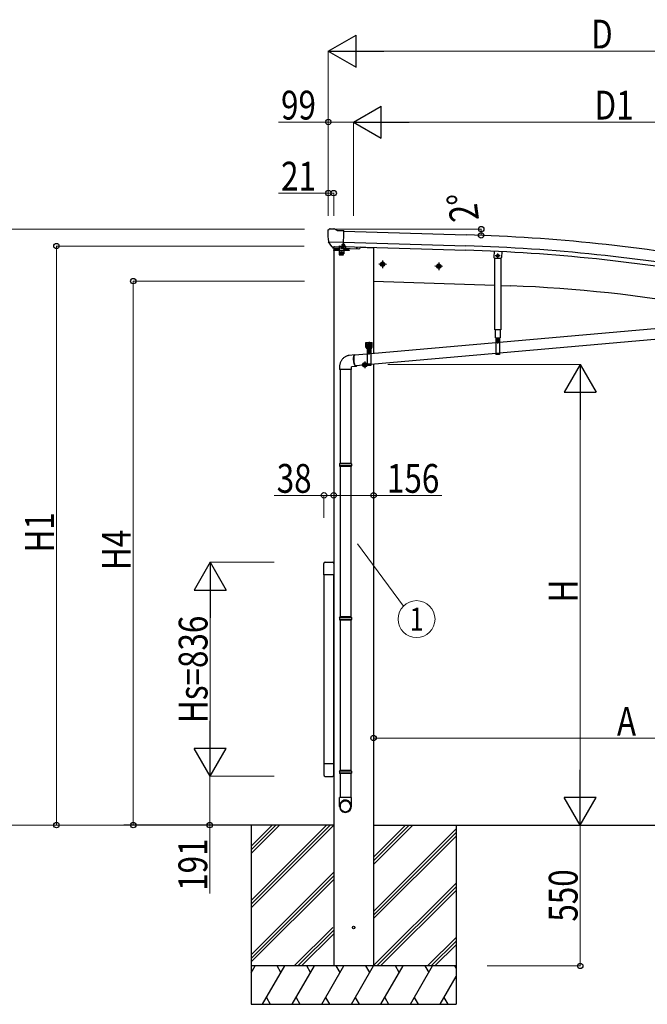
# Model space of a CAD drawing. Units: millimetres. Extents: x 0 to 21025, y 0 to 14850.
# Drawn here: x 2301 to 4752, y 2347 to 6194 of the extents above; entities that cross this region are included whole.
import ezdxf
from ezdxf.enums import TextEntityAlignment as Align

# ---------------------------------------------------------------- set-up
doc = ezdxf.new("R2010")
doc.units = ezdxf.units.MM
for name, pattern in [('HIDDEN', [9.525, 6.35, -3.175]), ('YCENTER_1', [13, 10, -1, 1, -1]), ('YHIDDEN_1', [4, 3, -1])]:
    doc.linetypes.add(name, pattern=pattern)
for name, color, linetype, lineweight in [('YKK_11', 7, 'Continuous', 30), ('YKK_13', 4, 'Continuous', 30), ('YKK_A1', 4, 'Continuous', 30), ('YKK_D', 6, 'Continuous', 13)]:
    doc.layers.add(name, color=color, linetype=linetype, lineweight=lineweight)
doc.styles.add('text-b', font='extslim2.shx', dxfattribs={"width": 0.8, "bigfont": 'extfont2.shx'})

msp = doc.modelspace()

# ---------------------------------------------------------------- linework, layer by layer
at = {"layer": 'YKK_11', "linetype": 'YHIDDEN_1'}
for p, q in [((3562.7, 5309.1), (3562.9, 5316)), ((3562.9, 5316), (3563.8, 5317.7)), ((3562.9, 5316), (3567.9, 5315.9)), ((3563.4, 5316.9), (3563.1, 5309.1)), ((3563.8, 5317.7), (3567.2, 5317.6)), ((3567.2, 5317.6), (3567.9, 5315.9)), ((3567.5, 5316.8), (3567.3, 5309)), ((3567.9, 5315.9), (3567.7, 5309)), ((3564, 5307.8), (3562.6, 5305.2)), ((3562.9, 5308.5), (3562.7, 5309.1)), ((3567.7, 5309), (3562.7, 5309.1)), ((3563.1, 5309.1), (3562.9, 5308.2)), ((3565.2, 5308.4), (3564, 5307.8)), ((3566.3, 5307.8), (3565.2, 5308.4)), ((3567.6, 5305), (3566.3, 5307.8)), ((3567.3, 5309), (3567.4, 5308.1)), ((3567.5, 5308.4), (3567.7, 5309))]:
    msp.add_line(p, q, dxfattribs=at)
at = {"layer": 'YKK_11', "linetype": 'YCENTER_1'}
msp.add_line((3564.9, 5301.7), (3565.6, 5320.6), dxfattribs=at)
at = {"layer": 'YKK_11', "linetype": 'Continuous', "ltscale": 0.5}
for p, q in [((3559.3, 5307.9), (3559.2, 5307.6)), ((3559.2, 5307.6), (3571, 5307.2)), ((3571, 5307.5), (3559.3, 5307.9)), ((3571, 5307.2), (3571, 5307.5))]:
    msp.add_line(p, q, dxfattribs=at)
msp.add_arc((3565.3, 5312.4), 7.7, 217.9831, 318.0169, dxfattribs=at)
at = {"layer": 'YKK_11', "linetype": 'YHIDDEN_1'}
for centre, start, end in [((3562.3, 5308.4), 268, 17.9696), ((3568, 5308.2), 158.0304, 268)]:
    msp.add_arc(centre, 0.6, start, end, dxfattribs=at)
at = {"layer": 'YKK_13'}
for p, q in [((3503.8, 5369.2), (3503.7, 5367.9)), ((3504.7, 5371.3), (3509.9, 5376.3)), ((3513.5, 5377.6), (3527.2, 5377.3)), ((3540.5, 5370.9), (3528.4, 5377)), ((3540.5, 5370.9), (3567.2, 5370.2)), ((3565.5, 5305.3), (3567.2, 5370.2)), ((3506.8, 5327.1), (3507.1, 5326.2)), ((3506.9, 5326.5), (3566, 5324.9)), ((3507.1, 5326.2), (3507.2, 5326)), ((3519.3, 5307.7), (3507.2, 5326)), ((3548.2, 5310.7), (3573.2, 5309.9)), ((3561, 5313.3), (3559.3, 5312.4)), ((3559.3, 5311.7), (3559.3, 5312.4)), ((3559.3, 5312.4), (3571.3, 5311.9)), ((3571.3, 5311.2), (3559.3, 5311.7)), ((3560.7, 5313.5), (3560.8, 5316.3)), ((3560.8, 5316.3), (3561.5, 5316.6)), ((3561.5, 5316.6), (3569.5, 5316.3)), ((3563, 5313), (3563.1, 5316.2)), ((3565.2, 5308.4), (3565.6, 5319.5)), ((3567.6, 5312.9), (3567.8, 5316)), ((3569.5, 5316.3), (3570.1, 5315.9)), ((3569.6, 5313), (3571.3, 5311.9)), ((3570, 5313.2), (3570.1, 5315.9)), ((3571.3, 5311.9), (3571.3, 5311.2)), ((3573.2, 5309.9), (3573.2, 5298.2)), ((3521.8, 5306.5), (3529.5, 5306.3)), ((3523.8, 5307.3), (3522.5, 5302.6)), ((3522.5, 5302.6), (3626, 5299)), ((3529.8, 5306.2), (3529.5, 5306.3)), ((3555.2, 5305.5), (3529.8, 5306.2)), ((3555.7, 5283.2), (3554.7, 5283.2)), ((3554.7, 5283.2), (3554.7, 5282.2)), ((3554.7, 5282.2), (3555.7, 5282.2)), ((3555.5, 5305.6), (3555.2, 5305.5)), ((3555.5, 5305.6), (3565.5, 5305.3)), ((3557.7, 5285.2), (3556.7, 5285.2)), ((3556.7, 5285.2), (3556.7, 5284.2)), ((3556.7, 5281.2), (3556.7, 5280.2)), ((3556.7, 5280.2), (3557.7, 5280.2)), ((3557.7, 5284.2), (3557.7, 5285.2)), ((3557.7, 5280.2), (3557.7, 5281.2)), ((3559.7, 5283.2), (3558.7, 5283.2)), ((3558.7, 5282.2), (3559.7, 5282.2)), ((3559.7, 5282.2), (3559.7, 5283.2)), ((3566.2, 5298.2), (3573.2, 5298.2)), ((3632.1, 5306.5), (3631, 5302.7)), ((4153.5, 5290.5), (4152.6, 5265.7)), ((4165.5, 5275.9), (4163.2, 5271.9)), ((4165.5, 5267.9), (4163.2, 5271.9)), ((4170.2, 5275.9), (4165.5, 5275.9)), ((4172.5, 5271.9), (4170.2, 5275.9)), ((4172.5, 5271.9), (4170.2, 5267.9)), ((3717.9, 5246.2), (3711.4, 5242.4)), ((3711.4, 5242.4), (3711.4, 5234.9)), ((3711.4, 5234.9), (3717.9, 5231.2)), ((3717.9, 5246.2), (3724.4, 5242.4)), ((3724.4, 5234.9), (3717.9, 5231.2)), ((3724.4, 5242.4), (3724.4, 5234.9)), ((3937.7, 5238.5), (3931.2, 5234.8)), ((3931.2, 5234.8), (3931.2, 5227.3)), ((3937.7, 5238.5), (3944.2, 5234.8)), ((3944.2, 5234.8), (3944.2, 5227.3)), ((4155.5, 5262.6), (4152.6, 5265.7)), ((4155.5, 5262.6), (4179.5, 5261.8)), ((4170.2, 5267.9), (4165.5, 5267.9)), ((4179.5, 5261.8), (4182.6, 5264.7)), ((3931.2, 5227.3), (3937.7, 5223.5)), ((3944.2, 5227.3), (3937.7, 5223.5)), ((5494.3, 5049.8), (4175.4, 4933.1)), ((5494.3, 5007.6), (4175.4, 4890.9)), ((3652.7, 4933.2), (3677.7, 4933.2)), ((3652.7, 4913.2), (3652.7, 4933.2)), ((3665.2, 4935.7), (3665.2, 4903.6)), ((4160.4, 4931.8), (3672.7, 4888.6)), ((3677.7, 4913.2), (3677.7, 4933.2)), ((4158.5, 4951), (4177.3, 4951)), ((4160.4, 4951), (4175.4, 4951)), ((4160.4, 4951), (4160.4, 4886)), ((4166.4, 4937), (4165.4, 4936.9)), ((4165.4, 4936.9), (4165.4, 4935.9)), ((4165.4, 4935.9), (4166.4, 4936)), ((4168.3, 4939), (4167.3, 4939)), ((4167.3, 4939), (4167.4, 4938)), ((4167.4, 4935), (4167.4, 4934)), ((4167.4, 4934), (4168.4, 4934)), ((4168.4, 4938), (4168.3, 4939)), ((4168.4, 4934), (4168.4, 4935)), ((4170.4, 4937), (4169.4, 4937)), ((4169.4, 4936), (4170.4, 4936)), ((4170.4, 4936), (4170.4, 4937)), ((4175.4, 4951), (4175.4, 4886)), ((3657.7, 4887.3), (3608.5, 4882.9)), ((3652.7, 4913.2), (3656.2, 4913.2)), ((3656.4, 4922.1), (3655.5, 4922.1)), ((3655.5, 4922.1), (3655.5, 4921.3)), ((3655.5, 4921.3), (3656.4, 4921.3)), ((3656.2, 4908.2), (3656.2, 4913.2)), ((3656.2, 4910.2), (3674.2, 4910.2)), ((3656.2, 4908.2), (3674.2, 4908.2)), ((3656.7, 4910.2), (3674.2, 4910.2)), ((3658.1, 4923.9), (3657.2, 4923.9)), ((3657.2, 4923.9), (3657.2, 4923)), ((3657.2, 4920.4), (3657.2, 4919.6)), ((3657.2, 4919.6), (3658.1, 4919.6)), ((3657.7, 4908.2), (3672.7, 4908.2)), ((3657.7, 4908.2), (3657.7, 4843.2)), ((3658.1, 4923), (3658.1, 4923.9)), ((3658.1, 4919.6), (3658.1, 4920.4)), ((3658.9, 4911.8), (3671.4, 4911.8)), ((3658.9, 4910.2), (3658.9, 4911.8)), ((3671.4, 4910.2), (3658.9, 4910.2)), ((3659.4, 4922.1), (3659, 4922.1)), ((3659, 4921.3), (3659.4, 4921.3)), ((3659.1, 4913.3), (3671.3, 4913.3)), ((3659.1, 4911.8), (3659.1, 4913.3)), ((3659.1, 4911.8), (3671.3, 4911.8)), ((3659.4, 4922.9), (3660.2, 4923.3)), ((3659.4, 4918.8), (3659.4, 4922.9)), ((3659.4, 4918.8), (3660.2, 4918.3)), ((3659.4, 4917.9), (3660.2, 4918.3)), ((3659.4, 4913.3), (3659.4, 4917.9)), ((3670.9, 4913.3), (3659.4, 4913.3)), ((3670.2, 4923.3), (3660.2, 4923.3)), ((3660.2, 4918.3), (3670.2, 4918.3)), ((3670.2, 4918.3), (3660.2, 4918.3)), ((3662.3, 4918.8), (3662.3, 4922.9)), ((3662.3, 4913.3), (3662.3, 4917.9)), ((3663.7, 4894.2), (3662.7, 4894.2)), ((3662.7, 4894.2), (3662.7, 4893.2)), ((3662.7, 4893.2), (3663.7, 4893.2)), ((3665.7, 4896.2), (3664.7, 4896.2)), ((3664.7, 4896.2), (3664.7, 4895.2)), ((3664.7, 4892.2), (3664.7, 4891.2)), ((3664.7, 4891.2), (3665.7, 4891.2)), ((3665.7, 4895.2), (3665.7, 4896.2)), ((3665.7, 4891.2), (3665.7, 4892.2)), ((3667.7, 4894.2), (3666.7, 4894.2)), ((3666.7, 4893.2), (3667.7, 4893.2)), ((3667.7, 4893.2), (3667.7, 4894.2)), ((3668.1, 4918.8), (3668.1, 4922.9)), ((3668.1, 4913.3), (3668.1, 4917.9)), ((3670.9, 4922.9), (3670.2, 4923.3)), ((3670.9, 4918.8), (3670.2, 4918.3)), ((3670.9, 4917.9), (3670.2, 4918.3)), ((3670.9, 4918.8), (3670.9, 4922.9)), ((3671.4, 4922.1), (3670.9, 4922.1)), ((3670.9, 4921.3), (3671.4, 4921.3)), ((3670.9, 4913.3), (3670.9, 4917.9)), ((3671.3, 4913.3), (3671.3, 4911.8)), ((3671.4, 4911.8), (3671.4, 4910.2)), ((3673.1, 4923.9), (3672.2, 4923.9)), ((3672.2, 4923.9), (3672.2, 4923)), ((3672.2, 4920.4), (3672.2, 4919.6)), ((3672.2, 4919.6), (3673.1, 4919.6)), ((3672.7, 4908.2), (3672.7, 4843.2)), ((4160.4, 4889.6), (3672.7, 4846.5)), ((3673.1, 4923), (3673.1, 4923.9)), ((3673.1, 4919.6), (3673.1, 4920.4)), ((3674.8, 4922.1), (3674, 4922.1)), ((3674, 4921.3), (3674.8, 4921.3)), ((3674.2, 4913.2), (3677.7, 4913.2)), ((3674.2, 4908.2), (3674.2, 4913.2)), ((3674.8, 4921.3), (3674.8, 4922.1)), ((3587.2, 4882.4), (3586, 4882.3)), ((3609.5, 4885), (3587.2, 4882.4)), ((3604.9, 4871.9), (3605, 4874.4)), ((3604.9, 4869.2), (3604.9, 4871.9)), ((3604.9, 4866.4), (3604.9, 4869.2)), ((3605.1, 4863.6), (3604.9, 4866.4)), ((3605, 4874.4), (3605.3, 4876.7)), ((3605.4, 4860.7), (3605.1, 4863.6)), ((3605.3, 4876.7), (3605.6, 4878.8)), ((3605.4, 4872.8), (3605.3, 4870.3)), ((3605.3, 4870.3), (3605.4, 4867.7)), ((3605.7, 4875.1), (3605.4, 4872.8)), ((3605.4, 4867.7), (3605.5, 4864.9)), ((3605.8, 4857.9), (3605.4, 4860.7)), ((3605.5, 4864.9), (3605.7, 4862.2)), ((3605.6, 4878.8), (3606.1, 4880.7)), ((3606, 4877.2), (3605.7, 4875.1)), ((3605.7, 4862.2), (3606.1, 4859.4)), ((3606.3, 4855.1), (3605.8, 4857.9)), ((3606.4, 4879), (3606, 4877.2)), ((3606.1, 4880.7), (3606.6, 4882.2)), ((3606.1, 4859.4), (3606.5, 4856.7)), ((3606.9, 4852.4), (3606.3, 4855.1)), ((3606.9, 4880.6), (3606.4, 4879)), ((3606.5, 4856.7), (3607, 4854)), ((3606.6, 4882.2), (3607.3, 4883.4)), ((3607.5, 4881.8), (3606.9, 4880.6)), ((3607.6, 4849.9), (3606.9, 4852.4)), ((3607, 4854), (3607.6, 4851.5)), ((3607.3, 4883.4), (3608, 4884.3)), ((3608.2, 4882.7), (3607.5, 4881.8)), ((3607.6, 4851.5), (3608.3, 4849.2)), ((3608.3, 4847.6), (3607.6, 4849.9)), ((3608, 4884.3), (3608.7, 4884.9)), ((3608.9, 4883.3), (3608.2, 4882.7)), ((3608.3, 4849.2), (3609.1, 4847.1)), ((3609.1, 4845.5), (3608.3, 4847.6)), ((3608.7, 4884.9), (3609.5, 4885)), ((3609.7, 4883.4), (3608.9, 4883.3)), ((3609.5, 4885), (3610.4, 4884.9)), ((3610.5, 4883.3), (3609.7, 4883.4)), ((3610.4, 4884.9), (3611.3, 4884.3)), ((3610.7, 4883.1), (3610.5, 4883.3)), ((3611.3, 4884.3), (3612.1, 4883.4)), ((3612.1, 4883.4), (3612.2, 4883.3)), ((3648.7, 4853.2), (3642.2, 4849.5)), ((3642.2, 4849.5), (3642.2, 4842)), ((3648.7, 4853.2), (3655.2, 4849.5)), ((3655.2, 4849.5), (3655.2, 4842)), ((4175.4, 4886), (4160.4, 4886)), ((3550.2, 4837.2), (3550.2, 4827.2)), ((3587.2, 4827.2), (3550.2, 4827.2)), ((3552.2, 4827.2), (3552.2, 4460.7)), ((3596.2, 4827.2), (3587.2, 4827.2)), ((3594.2, 4827.2), (3594.2, 4460.7)), ((3614.2, 4839.3), (3596.2, 4837.2)), ((3596.2, 4827.2), (3596.2, 4837.2)), ((3609.1, 4847.1), (3609.9, 4845.3)), ((3609.9, 4843.7), (3609.1, 4845.5)), ((3609.9, 4845.3), (3610.7, 4843.7)), ((3610.8, 4842.1), (3609.9, 4843.7)), ((3610.7, 4843.7), (3611.6, 4842.5)), ((3611.6, 4840.9), (3610.8, 4842.1)), ((3611.6, 4842.5), (3612.4, 4841.6)), ((3612.5, 4840), (3611.6, 4840.9)), ((3612.4, 4841.6), (3613.3, 4841.1)), ((3613.4, 4839.5), (3612.5, 4840)), ((3657.7, 4845.1), (3613.1, 4841.2)), ((3613.3, 4841.1), (3614.1, 4840.9)), ((3614.2, 4839.3), (3613.4, 4839.5)), ((3614.1, 4840.9), (3614.9, 4841.1)), ((3615.1, 4839.5), (3614.2, 4839.3)), ((3614.9, 4841.1), (3615.3, 4841.4)), ((3615.8, 4840), (3615.1, 4839.5)), ((3616.5, 4840.9), (3615.8, 4840)), ((3616.9, 4841.6), (3616.5, 4840.9)), ((3642.2, 4842), (3648.7, 4838.2)), ((3655.2, 4842), (3648.7, 4838.2)), ((3672.7, 4843.2), (3657.7, 4843.2)), ((3550.2, 4458.7), (3551.2, 4460.7)), ((3550.2, 4458.7), (3550.2, 4450.7)), ((3587.2, 4458.7), (3550.2, 4458.7)), ((3550.2, 4450.7), (3551.2, 4448.7)), ((3587.2, 4450.7), (3550.2, 4450.7)), ((3587.2, 4460.7), (3551.2, 4460.7)), ((3587.2, 4448.7), (3551.2, 4448.7)), ((3552.2, 4448.7), (3552.2, 3860.6)), ((3595.2, 4460.7), (3587.2, 4460.7)), ((3596.2, 4458.7), (3587.2, 4458.7)), ((3596.2, 4450.7), (3587.2, 4450.7)), ((3595.2, 4448.7), (3587.2, 4448.7)), ((3594.2, 4448.7), (3594.2, 3860.6)), ((3596.2, 4458.7), (3595.2, 4460.7)), ((3596.2, 4450.7), (3595.2, 4448.7)), ((3596.2, 4458.7), (3596.2, 4450.7)), ((3550.2, 3858.6), (3551.2, 3860.6)), ((3550.2, 3858.6), (3550.2, 3850.6)), ((3587.2, 3858.6), (3550.2, 3858.6)), ((3550.2, 3850.6), (3551.2, 3848.6)), ((3587.2, 3850.6), (3550.2, 3850.6)), ((3595.2, 3860.6), (3551.2, 3860.6)), ((3587.2, 3848.6), (3551.2, 3848.6)), ((3552.2, 3848.6), (3552.2, 3260.6)), ((3596.2, 3858.6), (3587.2, 3858.6)), ((3596.2, 3850.6), (3587.2, 3850.6)), ((3595.2, 3848.6), (3587.2, 3848.6)), ((3594.2, 3848.6), (3594.2, 3260.6)), ((3596.2, 3858.6), (3595.2, 3860.6)), ((3596.2, 3850.6), (3595.2, 3848.6)), ((3596.2, 3858.6), (3596.2, 3850.6)), ((3550.2, 3258.6), (3551.2, 3260.6)), ((3550.2, 3258.6), (3550.2, 3250.6)), ((3587.2, 3258.6), (3550.2, 3258.6)), ((3550.2, 3250.6), (3551.2, 3248.6)), ((3587.2, 3250.6), (3550.2, 3250.6)), ((3587.2, 3260.6), (3551.2, 3260.6)), ((3587.2, 3248.6), (3551.2, 3248.6)), ((3552.2, 3248.6), (3552.2, 3154.6)), ((3595.2, 3260.6), (3587.2, 3260.6)), ((3596.2, 3258.6), (3587.2, 3258.6)), ((3596.2, 3250.6), (3587.2, 3250.6)), ((3595.2, 3248.6), (3587.2, 3248.6)), ((3594.2, 3248.6), (3594.2, 3154.6)), ((3594.2, 3248.6), (3594.2, 3238)), ((3594.2, 3238), (3594.2, 3154.6)), ((3596.2, 3258.6), (3595.2, 3260.6)), ((3596.2, 3250.6), (3595.2, 3248.6)), ((3596.2, 3258.6), (3596.2, 3250.6)), ((3587.2, 3154.6), (3550.2, 3154.6)), ((3550.2, 3120.4), (3550.2, 3154.6)), ((3596.2, 3154.6), (3587.2, 3154.6)), ((3596.2, 3120.4), (3596.2, 3154.6))]:
    msp.add_line(p, q, dxfattribs=at)
at = {"layer": 'YKK_13', "ltscale": 0.5}
for p, q in [((3548.2, 5310.7), (3548.2, 5292.7)), ((3526.7, 5294.2), (3526.7, 5292.7)), ((3587.7, 5292.7), (3526.7, 5292.7)), ((3548.2, 5295.7), (3528.2, 5295.7)), ((3547.9, 5292.7), (3547.9, 5295.7)), ((3550.7, 5275.2), (3563.7, 5275.2)), ((3566.2, 5298.2), (3566.2, 5292.7)), ((3586.2, 5295.7), (3566.2, 5295.7)), ((3566.5, 5292.7), (3566.5, 5295.7)), ((3587.7, 5294.2), (3587.7, 5292.7)), ((4183.5, 5289.1), (4182.6, 5264.7)), ((4156.4, 4982.2), (4156.4, 5262.6)), ((4179.4, 5261.8), (4179.4, 4982.2)), ((4179.4, 4982.2), (4156.4, 4982.2)), ((4158.5, 4951), (4158.5, 4982.2)), ((4177.3, 4982.2), (4177.3, 4951))]:
    msp.add_line(p, q, dxfattribs=at)
at = {"layer": 'YKK_13', "linetype": 'YHIDDEN_1'}
for p, q in [((3548.2, 5308.2), (3573.2, 5307.4)), ((4160.4, 4949), (4175.4, 4949)), ((3657.7, 4906.2), (3672.7, 4906.2)), ((4175.4, 4890.5), (4160.4, 4890.5)), ((4175.4, 4888), (4160.4, 4888)), ((3672.7, 4847.7), (3657.7, 4847.7)), ((3672.7, 4845.2), (3657.7, 4845.2))]:
    msp.add_line(p, q, dxfattribs=at)
at = {"layer": 'YKK_13', "linetype": 'HIDDEN', "ltscale": 0.5}
for p, q in [((3548.2, 5292.7), (3548.2, 5277.7)), ((3566.2, 5292.7), (3566.2, 5277.7))]:
    msp.add_line(p, q, dxfattribs=at)
at = {"layer": 'YKK_13', "linetype": 'YCENTER_1'}
for p, q in [((4177.5, 5271.9), (4158.2, 5271.9)), ((4167.9, 5262.9), (4167.9, 5280.9)), ((3729.4, 5238.7), (3706.4, 5238.7)), ((3717.9, 5251.2), (3717.9, 5226.2)), ((3937.7, 5243.5), (3937.7, 5218.5)), ((3949.2, 5231), (3926.2, 5231)), ((3657.7, 4915), (3657.7, 4928.5)), ((3672.7, 4915), (3672.7, 4928.5)), ((4167.9, 4928.6), (4167.8, 4944.4)), ((3650.9, 4921.7), (3664.4, 4921.7)), ((3657.3, 4893.6), (3673.1, 4893.8)), ((3665.2, 4885.8), (3665.1, 4901.6)), ((3665.9, 4921.7), (3679.4, 4921.7)), ((3648.7, 4858.2), (3648.7, 4833.2)), ((3660.2, 4845.7), (3637.2, 4845.7))]:
    msp.add_line(p, q, dxfattribs=at)
at = {"layer": 'YKK_13', "ltscale": 20}
for p, q in [((3488.2, 4025.3), (3488.2, 4069)), ((3493.7, 4074.5), (3522.7, 4074.5)), ((3528.2, 4069), (3528.2, 4025.3)), ((3528.7, 4061), (3528.2, 4061)), ((3528.2, 4025.3), (3488.2, 4025.3)), ((3528.7, 4026), (3528.2, 4026)), ((3488.2, 3286.7), (3488.2, 3243)), ((3528.2, 3286.7), (3488.2, 3286.7)), ((3528.2, 3243), (3528.2, 3286.7)), ((3528.7, 3285.9), (3528.2, 3285.9)), ((3493.7, 3237.5), (3522.7, 3237.5)), ((3528.7, 3250.9), (3528.2, 3250.9))]:
    msp.add_line(p, q, dxfattribs=at)
at = {"layer": 'YKK_13'}
for centre, radius in [((3557.2, 5282.7), 5.9), ((3557.2, 5282.7), 3), ((3617, 5303.3), 1.5), ((4167.9, 5271.9), 5), ((4167.9, 5271.9), 4.6), ((4167.9, 5271.9), 4), ((3717.9, 5238.7), 8.5), ((3717.9, 5238.7), 7.7), ((3717.9, 5238.7), 6.5), ((3937.7, 5231), 8.5), ((3937.7, 5231), 7.7), ((3937.7, 5231), 6.5), ((4167.9, 4936.5), 5.9), ((3665.2, 4893.7), 5.9), ((3648.7, 4845.7), 8.5), ((3648.7, 4845.7), 7.7), ((3648.7, 4845.7), 6.5)]:
    msp.add_circle(centre, radius, dxfattribs=at)
for centre, radius, start, end in [((3706.1, 5362.6), 202.4, 178.4959, 190.0874), ((3513.3, 5372.6), 5, 88.5024, 133.4894), ((3527.1, 5374.3), 3, 63.4959, 88.4959), ((3560, 5313.5), 0.7, 298, 358), ((3561.8, 5311.4), 2.04, 53.6157, 122.3842), ((3561.9, 5314.5), 2.04, 53.6157, 122.3842), ((3565.1, 5305.7), 7.64, 70.412, 105.5879), ((3565.2, 5308.8), 7.64, 70.412, 105.5879), ((3568.7, 5311.1), 2.04, 53.6157, 122.3842), ((3568.9, 5314.3), 2.04, 53.6157, 122.3842), ((3570.7, 5313.2), 0.7, 178, 238), ((3555.7, 5284.2), 1, 270, 0), ((3555.7, 5281.2), 1, 0, 90), ((3558.7, 5284.2), 1, 180, 270), ((3558.7, 5281.2), 1, 90, 180), ((3626.2, 5304), 5, 268, 344.5), ((3657.7, 4921.7), 4.75, 45.0099, 291.3136), ((3665.2, 4923.3), 4.5, 5.7392, 174.2608), ((3672.7, 4921.7), 4.75, 248.6864, 134.9901), ((4167.9, 4936.5), 7.5, 360, 180), ((4166.4, 4938), 1, 270.4432, 0.4432), ((4166.4, 4935), 1, 0.4432, 90.4432), ((4169.4, 4938), 1, 180.4432, 270.4432), ((4169.4, 4935), 1, 90.4432, 180.4432), ((3656.4, 4923), 0.86, 270, 0), ((3656.4, 4920.4), 0.86, 0, 90), ((3665.2, 4893.7), 7.5, 360, 180), ((3659, 4923), 0.86, 180, 270), ((3659, 4920.4), 0.86, 90, 180), ((3660.8, 4920.8), 2.56, 55.6158, 124.3842), ((3660.8, 4920.9), 2.56, 235.6158, 304.3842), ((3660.8, 4915.8), 2.56, 55.6158, 124.3842), ((3660.2, 4923.8), 0.5, 270, 354.2608), ((3665.2, 4913.8), 9.55, 72.412, 107.588), ((3665.2, 4927.9), 9.55, 252.412, 287.588), ((3665.2, 4908.8), 9.55, 72.412, 107.588), ((3663.7, 4895.2), 1, 270.4432, 0.4432), ((3663.7, 4892.2), 1, 0.4432, 90.4432), ((3666.7, 4895.2), 1, 180.4432, 270.4432), ((3666.7, 4892.2), 1, 90.4432, 180.4432), ((3669.5, 4920.8), 2.56, 55.6158, 124.3842), ((3669.5, 4920.9), 2.56, 235.6158, 304.3842), ((3669.5, 4915.8), 2.56, 55.6158, 124.3842), ((3670.1, 4923.8), 0.5, 185.7392, 270), ((3671.4, 4923), 0.86, 270, 0), ((3671.4, 4920.4), 0.86, 0, 90), ((3674, 4923), 0.86, 180, 270), ((3674, 4920.4), 0.86, 90, 180)]:
    msp.add_arc(centre, radius, start, end, dxfattribs=at)
at = {"layer": 'YKK_13', "ltscale": 0.5}
for centre, start, end in [((3528.2, 5294.2), 90, 180), ((3586.2, 5294.2), 0, 90)]:
    msp.add_arc(centre, 1.5, start, end, dxfattribs=at)
at = {"layer": 'YKK_13', "linetype": 'HIDDEN', "ltscale": 0.5}
for centre, start, end in [((3550.7, 5277.7), 180, 270), ((3563.7, 5277.7), 270, 0)]:
    msp.add_arc(centre, 2.5, start, end, dxfattribs=at)
at = {"layer": 'YKK_13', "ltscale": 20}
for centre, start, end in [((3493.7, 4069), 90, 180), ((3522.7, 4069), 0, 90), ((3493.7, 3243), 180, 270), ((3522.7, 3243), 270, 0)]:
    msp.add_arc(centre, 5.5, start, end, dxfattribs=at)
at = {"layer": 'YKK_13'}
for centre, major_axis, ratio, start_param, end_param in [((3506.8, 5369.2), (-2.62, -1.47), 0.997474, 4.96062, 5.746529), ((3499.2, 5373), (15.1, 4.4), 0.101033, 0.307812, 0.308043), ((3521.8, 5309.4), (-1.46, -2.63), 0.997631, 5.80419, 6.600612), ((3521.9, 5309.6), (3.36, 2.38), 0.650902, 4.095823, 4.168633), ((3521.9, 5309.5), (-1.46, -2.63), 0.997631, 0.390237, 0.478995), ((3573.2, 3122.2), (-23, 0), 0.996195, 4.537587, 6.283185), ((3573.2, 3120.4), (-23, 0), 0.996195, 4.537587, 6.283185), ((3573.2, 3120.4), (1, -23.4), 0.981806, 4.712389, 6.414044), ((3573.2, 3120.4), (21, 0), 0.996195, 1.379149, 4.904036), ((3573.2, 3122.2), (-23, 0), 0.996195, 3.141593, 4.537587), ((3573.2, 3120.4), (-23, 0), 0.996195, 3.141593, 4.537587), ((3573.2, 3120.4), (21, 0), 0.996195, 4.904036, 7.662334), ((3573.2, 3120.4), (1, -23.4), 0.981806, 6.414044, 7.853982)]:
    msp.add_ellipse(centre, major_axis=major_axis, ratio=ratio, start_param=start_param, end_param=end_param, dxfattribs=at)
msp.add_open_spline([(3586, 4882.3), (3584.7, 4882), (3581.7, 4881.3), (3577.1, 4879.6), (3572.4, 4877.2), (3568, 4874.3), (3564, 4870.9), (3560.4, 4867), (3557.3, 4862.7), (3554.7, 4858.1), (3552.7, 4853.2), (3551.2, 4848), (3550.3, 4842.7), (3550.2, 4839), (3550.2, 4837.2)], degree=3, knots=[0.2790948, 0.2790948, 0.2790948, 0.2790948, 0.3253646, 0.3875491, 0.4489035, 0.5097501, 0.5703099, 0.6307475, 0.6911972, 0.7517962, 0.8127183, 0.8741828, 0.9364908, 1, 1, 1, 1], dxfattribs=at)
at = {"layer": 'YKK_A1', "ltscale": 5}
for p, q in [((3567.2, 5368.1), (4045, 5353.6)), ((3566, 5325), (4043.7, 5310.4)), ((3565.6, 5308.2), (4043.2, 5293.6)), ((3732.9, 5238.2), (3702.9, 5239.2)), ((3718.4, 5253.7), (3717.4, 5223.7)), ((3938.3, 5246), (3937.2, 5216)), ((3952.7, 5230.5), (3922.8, 5231.5))]:
    msp.add_line(p, q, dxfattribs=at)
at = {"layer": 'YKK_A1', "ltscale": 2}
for p, q in [((3527.2, 5302.5), (3527.2, 2497)), ((3631.6, 5304.8), (3682.7, 5303)), ((3682.7, 5303), (3682.7, 4889.6)), ((3682.7, 4847.5), (3682.7, 2497)), ((3682.7, 2497), (3527.2, 2497))]:
    msp.add_line(p, q, dxfattribs=at)
at = {"layer": 'YKK_A1'}
for p, q in [((3682.7, 5172.9), (4156.4, 5156.3)), ((4179.4, 5155.5), (4219.2, 5154.1)), ((3527.2, 3047), (2707.7, 3047)), ((3204.9, 3047), (3204.9, 2347)), ((3204.9, 2752.8), (3499.1, 3047)), ((3204.9, 2738.7), (3513.2, 3047)), ((3204.9, 2936.7), (3315.3, 3047)), ((3204.9, 2950.8), (3301.1, 3047)), ((3204.9, 2965), (3287, 3047)), ((3204.9, 2724.5), (3527.2, 3046.8)), ((3682.7, 3047), (6468.1, 3047)), ((3682.7, 2893.9), (3835.8, 3047)), ((3682.7, 2908.1), (3821.6, 3047)), ((3682.7, 2922.2), (3807.5, 3047)), ((4004.9, 3047), (4004.9, 2347)), ((3682.7, 2710.1), (4004.9, 3032.3)), ((3682.7, 2695.9), (4004.9, 3018.2)), ((3682.7, 2681.8), (4004.9, 3004)), ((3204.9, 2540.7), (3527.2, 2862.9)), ((3204.9, 2526.6), (3527.2, 2848.8)), ((3204.9, 2512.4), (3527.2, 2834.7)), ((3681.7, 2497), (4004.9, 2820.2)), ((3695.9, 2497), (4004.9, 2806.1)), ((3710, 2497), (4004.9, 2791.9)), ((3373.4, 2497), (3523.4, 2647)), ((3387.5, 2497), (3527.2, 2636.7)), ((3401.6, 2497), (3527.2, 2622.5)), ((3893.9, 2497), (4004.9, 2608.1)), ((3908, 2497), (4004.9, 2593.9)), ((3922.1, 2497), (4004.9, 2579.8)), ((4004.9, 2497), (3204.9, 2497)), ((3204.9, 2469.5), (3220.8, 2497)), ((3249.7, 2347), (3336.3, 2497)), ((3321.3, 2471), (3306.3, 2497)), ((3365.1, 2347), (3451.7, 2497)), ((3436.7, 2471), (3421.7, 2497)), ((3480.6, 2347), (3567.2, 2497)), ((3552.2, 2471), (3537.2, 2497)), ((3596.1, 2347), (3682.7, 2497)), ((3667.7, 2471), (3652.7, 2497)), ((3711.6, 2347), (3798.2, 2497)), ((3783.2, 2471), (3768.2, 2497)), ((3827, 2347), (3913.6, 2497)), ((3883.6, 2497), (3898.6, 2471)), ((3999.1, 2497), (4004.9, 2486.9)), ((3942.5, 2347), (4004.9, 2455.1)), ((3204.9, 2347), (4004.9, 2347)), ((3264.7, 2373), (3279.7, 2347)), ((3380.1, 2373), (3395.1, 2347)), ((3495.6, 2373), (3510.6, 2347)), ((3611.1, 2373), (3626.1, 2347)), ((3726.5, 2373), (3741.5, 2347)), ((3842, 2373), (3857, 2347)), ((3957.5, 2373), (3972.5, 2347))]:
    msp.add_line(p, q, dxfattribs=at)
at = {"layer": 'YKK_A1', "ltscale": 20}
for p, q in [((3489.2, 4025.3), (3489.2, 3286.6)), ((3527.2, 3286.7), (3527.2, 4025.3))]:
    msp.add_line(p, q, dxfattribs=at)
at = {"layer": 'YKK_A1', "ltscale": 5}
for centre in [(3717.9, 5238.7), (3937.7, 5231)]:
    msp.add_circle(centre, 5, dxfattribs=at)
at = {"layer": 'YKK_A1'}
msp.add_circle((3605.2, 2647), 5, dxfattribs=at)
at = {"layer": 'YKK_A1', "ltscale": 5}
for centre, radius, start, end in [((3833.2, -1597.7), 6954.6, 79.75513, 88.25513), ((3833.2, -1597.7), 6911.4, 79.75513, 88.25513), ((3833.2, -1597.7), 6894.6, 79.75513, 88.25513), ((4039.4, 3.2), 5154, 79.5, 88)]:
    msp.add_arc(centre, radius, start, end, dxfattribs=at)
at = {"layer": 'YKK_D', "lineweight": -2}
for p, q in [((3506.1, 6071.7), (3614.4, 6134.2)), ((3614.4, 6009.2), (3614.4, 6134.2)), ((3506.1, 6071.7), (3614.4, 6009.2)), ((3506.1, 6071.7), (3722.6, 6071.7)), ((3604.9, 5794.2), (3713.2, 5856.7)), ((3713.2, 5731.7), (3713.2, 5856.7)), ((3604.9, 5794.2), (3713.2, 5731.7)), ((3604.9, 5794.2), (3821.4, 5794.2)), ((4489.9, 4847.3), (4427.4, 4739.1)), ((4489.9, 4847.3), (4552.4, 4739.1)), ((4489.9, 4847.3), (4489.9, 4630.8)), ((4427.4, 4739.1), (4552.4, 4739.1)), ((3044.4, 4074), (2981.9, 3965.8)), ((3044.4, 4074), (3106.9, 3965.8)), ((3044.4, 4074), (3044.4, 3857.5)), ((2981.9, 3965.8), (3106.9, 3965.8)), ((3044.4, 3238), (3044.4, 3454.5)), ((3044.4, 3238), (2981.9, 3346.3)), ((3106.9, 3346.3), (2981.9, 3346.3)), ((3044.4, 3238), (3106.9, 3346.3)), ((4489.9, 3047), (4489.9, 3263.5)), ((4489.9, 3047), (4427.4, 3155.3)), ((4552.4, 3155.3), (4427.4, 3155.3)), ((4489.9, 3047), (4552.4, 3155.3))]:
    msp.add_line(p, q, dxfattribs=at)
at = {"layer": 'YKK_D'}
for p, q in [((3506.1, 5428.4), (3506.1, 6072.7)), ((3631.1, 6071.7), (5493.9, 6071.7)), ((3506.1, 5794.2), (3311.6, 5794.2)), ((3506.1, 5684.5), (3506.1, 5795.2)), ((3604.9, 5794.2), (3506.1, 5794.2)), ((3604.9, 5428.4), (3604.9, 5795.2)), ((3604.9, 5684.5), (3604.9, 5795.2)), ((3729.9, 5794.2), (5493.9, 5794.2)), ((3506.1, 5516.6), (3311.6, 5516.6)), ((3506.1, 5428.4), (3506.1, 5517.6)), ((3527.2, 5516.6), (3506.1, 5516.6)), ((3527.2, 5428.4), (3527.2, 5517.6)), ((3413.5, 5376), (2143.4, 5376)), ((3521, 5376), (4104.3, 5376)), ((4046, 5353.6), (4103.9, 5351.8)), ((3412.5, 5309.7), (2443.4, 5309.7)), ((2444.4, 5309.7), (2444.4, 3047)), ((3413.5, 5172.9), (2743.4, 5172.9)), ((2744.4, 5172.9), (2744.4, 3047)), ((3739, 4847.3), (4490.9, 4847.3)), ((4489.9, 3172), (4489.9, 4722.3)), ((3489.2, 4335.7), (3294.7, 4335.7)), ((3489.2, 4247.5), (3489.2, 4336.7)), ((3527.2, 4335.7), (3489.2, 4335.7)), ((3527.2, 4247.5), (3527.2, 4336.7)), ((3527.2, 4335.7), (3682.7, 4335.7)), ((3682.7, 4335.7), (3949.2, 4335.7)), ((3620.5, 4145.9), (3800.3, 3903.3)), ((3294.9, 4074), (3043.4, 4074)), ((3044.4, 3363), (3044.4, 3949)), ((5644.3, 3385.8), (3682.7, 3387.3)), ((3294.9, 3238), (3043.4, 3238)), ((3413.5, 3047), (2143.4, 3047)), ((2984.1, 3047), (2443.4, 3047)), ((3413.5, 3047), (2743.4, 3047)), ((4005.9, 3047), (4490.9, 3047))]:
    msp.add_line(p, q, dxfattribs=at)
at = {"layer": 'YKK_D', "ltscale": 25}
for p, q in [((3294.9, 3238), (3042.4, 3238)), ((3043.4, 3238), (3043.4, 3047)), ((3043.9, 3047), (3042.4, 3047)), ((3043.4, 3047), (3043.4, 2780.5)), ((4005.9, 3047), (4490.9, 3047)), ((4489.9, 3047), (4489.9, 2497)), ((4126, 2497), (4490.9, 2497))]:
    msp.add_line(p, q, dxfattribs=at)
at = {"layer": 'YKK_D', "linetype": 'ByBlock', "lineweight": -2}
for centre in [(3506.1, 5794.2), (3506.1, 5516.6), (3527.2, 5516.6), (4103.3, 5376), (4102.9, 5351.8), (2444.4, 5309.7), (2744.4, 5172.9), (3489.2, 4335.7), (3527.2, 4335.7), (3527.2, 4335.7), (3682.7, 4335.7), (3682.7, 3387.3), (2444.4, 3047), (2744.4, 3047), (3043.4, 3047), (4489.9, 2497)]:
    msp.add_circle(centre, 10.6, dxfattribs=at)
at = {"layer": 'YKK_D'}
msp.add_circle((3851, 3852.2), 72, dxfattribs=at)
msp.add_arc((3309.3, 5376), 794, 358.2551, 0, dxfattribs=at)

# ---------------------------------------------------------------- texts
at = {"layer": 'YKK_D', "style": 'text-b', "width": 0.8}
for s, p in [('D', (4532.5, 6081.7)), ('99', (3321.6, 5804.2)), ('D1', (4545.9, 5804.2)), ('21', (3321.6, 5526.6)), ('38', (3304.7, 4345.7)), ('156', (3735.2, 4345.7))]:
    msp.add_text(s, height=112.5, dxfattribs=at).set_placement(p)
for s, rotation, p in [('2°', 97.4837, (4095.2, 5412.7)), ('H1', 90, (2434.4, 4112.4)), ('H4', 90, (2734.4, 4043.9)), ('H', 90, (4479.9, 3917.2)), ('Hs=836', 90, (3034.4, 3446)), ('A', 359.9567, (4633.5, 3396.5)), ('191', 90, (3033.4, 2790.5)), ('550', 90, (4479.9, 2670))]:
    msp.add_text(s, height=112.5, rotation=rotation, dxfattribs=at).set_placement(p)
msp.add_text('1', height=90, dxfattribs=at).set_placement((3851, 3852.2), align=Align.MIDDLE_CENTER)

doc.saveas('drawing.dxf')
